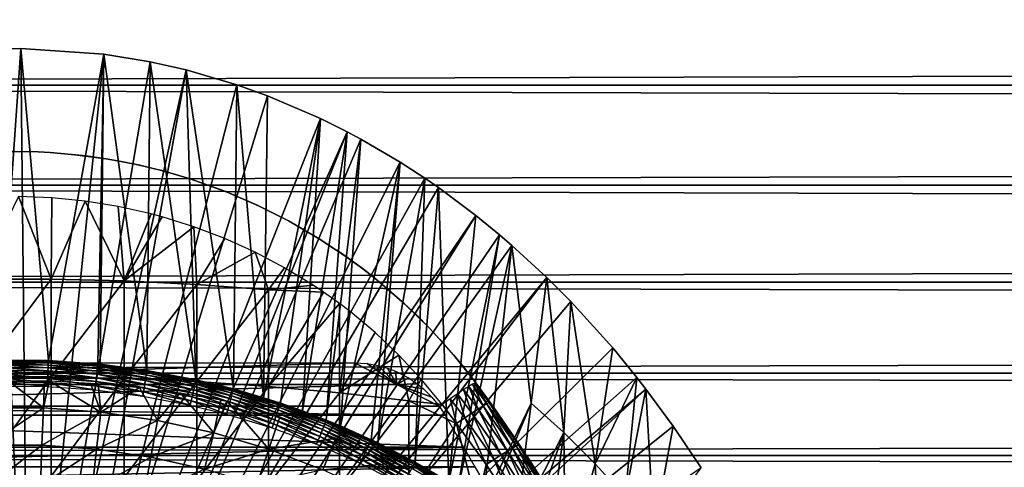
# Model space of a CAD drawing. Extents: x 0 to 764, y 0 to 1757.
# Drawn here: x 82 to 101, y 108 to 117 of the extents above; entities that cross this region are included whole.
import ezdxf

# ---------------------------------------------------------------- set-up
doc = ezdxf.new("R2010")
doc.units = 0
doc.header["$MEASUREMENT"] = 0
doc.layers.get('0').update_dxf_attribs({"linetype": 'CONTINUOUS'})

msp = doc.modelspace()

# ---------------------------------------------------------------- linework, layer by layer
for points in [[(41.067299, 115.300102, 78.109467), (722.933289, 117.210098, 77.942352), (41.067299, 117.210098, 77.942352)], [(41.067299, 117.210098, 56.276581), (722.933289, 117.210098, 56.276581), (722.933289, 115.300102, 56.10947)], [(41.067299, 117.210098, 56.276581), (722.933289, 115.300102, 56.10947), (41.067299, 115.300102, 56.10947)], [(41.067299, 115.300102, 78.109467), (722.933289, 115.300102, 78.109467), (722.933289, 117.210098, 77.942352)], [(82.268692, 101.988899, 0.052415), (80.085068, 115.861702, 0.052415), (81.639679, 115.995201, 0.052415)], [(81.639679, 115.995201, 0.052415), (82.12072, 115.999496, 0.052415), (82.268692, 101.988899, 0.052415)], [(81.639679, 115.995201, 0.052415), (81.702141, 110.050102, 49.611969), (82.12072, 115.999496, 0.052415)], [(82.12072, 115.999496, 0.052415), (81.702141, 110.050102, 49.611969), (82.64521, 110.0401, 49.611912)], [(82.268692, 101.988899, 0.052415), (82.12072, 115.999496, 0.052415), (83.707718, 115.890297, 0.052415)], [(82.12072, 115.999496, 0.052415), (82.64521, 110.0401, 49.611912), (83.707718, 115.890297, 0.052415)], [(82.268692, 101.988899, 0.052415), (83.707718, 115.890297, 0.052415), (84.587784, 115.746399, 0.052415)], [(83.707718, 115.890297, 0.052415), (82.64521, 110.0401, 49.611912), (83.588303, 109.974701, 49.611511)], [(83.707718, 115.890297, 0.052415), (83.588303, 109.974701, 49.611511), (83.636131, 109.970001, 49.611488)], [(84.528542, 109.8536, 49.610779), (83.707718, 115.890297, 0.052415), (83.636131, 109.970001, 49.611488)], [(84.528542, 109.8536, 49.610779), (84.587784, 115.746399, 0.052415), (83.707718, 115.890297, 0.052415)], [(81.731918, 101.988899, 0.052415), (80.085068, 115.861702, 0.052415), (82.268692, 101.988899, 0.052415)], [(85.280327, 115.590103, 0.052415), (82.268692, 101.988899, 0.052415), (84.587784, 115.746399, 0.052415)], [(85.464661, 109.675499, 49.609711), (84.587784, 115.746399, 0.052415), (84.528542, 109.8536, 49.610779)], [(85.464661, 109.675499, 49.609711), (85.280327, 115.590103, 0.052415), (84.587784, 115.746399, 0.052415)], [(85.280327, 115.590103, 0.052415), (82.798119, 101.900597, 0.052415), (82.268692, 101.988899, 0.052415)], [(86.246758, 115.3069, 0.052415), (82.798119, 101.900597, 0.052415), (85.280327, 115.590103, 0.052415)], [(86.18116, 109.499298, 49.60865), (86.246758, 115.3069, 0.052415), (85.280327, 115.590103, 0.052415)], [(86.18116, 109.499298, 49.60865), (85.280327, 115.590103, 0.052415), (85.464661, 109.675499, 49.609711)], [(41.067299, 115.300102, 56.10947), (722.933289, 115.300102, 56.10947), (722.933289, 113.389801, 56.276581)], [(41.067299, 115.300102, 56.10947), (722.933289, 113.389801, 56.276581), (41.067299, 113.389801, 56.276581)], [(41.067299, 113.389801, 77.942352), (722.933289, 113.389801, 77.942352), (722.933289, 115.300102, 78.109467)], [(41.067299, 113.389801, 77.942352), (722.933289, 115.300102, 78.109467), (41.067299, 115.300102, 78.109467)], [(82.798119, 101.900597, 0.052415), (86.246758, 115.3069, 0.052415), (86.832703, 115.096901, 0.052415)], [(86.758636, 109.3311, 49.607658), (86.246758, 115.3069, 0.052415), (86.18116, 109.499298, 49.60865)], [(86.758636, 109.3311, 49.607658), (86.832703, 115.096901, 0.052415), (86.246758, 115.3069, 0.052415)], [(86.832703, 115.096901, 0.052415), (87.842941, 114.6642, 0.052415), (82.798119, 101.900597, 0.052415)], [(87.842941, 114.6642, 0.052415), (86.832703, 115.096901, 0.052415), (86.758636, 109.3311, 49.607658)], [(82.798119, 101.900597, 0.052415), (87.842941, 114.6642, 0.052415), (88.356262, 114.408401, 0.052415)], [(86.758636, 109.3311, 49.607658), (87.077744, 109.227898, 49.607052), (87.842941, 114.6642, 0.052415)], [(87.842941, 114.6642, 0.052415), (87.077744, 109.227898, 49.607052), (87.502327, 109.078796, 49.60619)], [(87.842941, 114.6642, 0.052415), (87.502327, 109.078796, 49.60619), (88.356262, 114.408401, 0.052415)], [(82.798119, 101.900597, 0.052415), (88.356262, 114.408401, 0.052415), (83.305809, 101.726303, 0.052415)], [(83.305809, 101.726303, 0.052415), (88.356262, 114.408401, 0.052415), (88.614822, 114.269997, 0.052415)], [(88.356262, 114.408401, 0.052415), (87.502327, 109.078796, 49.60619), (87.956131, 108.904198, 49.605179)], [(88.356262, 114.408401, 0.052415), (87.956131, 108.904198, 49.605179), (88.614822, 114.269997, 0.052415)], [(83.305809, 101.726303, 0.052415), (88.614822, 114.269997, 0.052415), (89.367752, 113.829102, 0.052415)], [(88.614822, 114.269997, 0.052415), (87.956131, 108.904198, 49.605179), (88.22921, 108.791397, 49.604542)], [(88.614822, 114.269997, 0.052415), (88.22921, 108.791397, 49.604542), (89.367752, 113.829102, 0.052415)], [(81.997993, 114.033302, 82.26767), (81.795326, 114.031403, 83.463791), (82.451523, 114.024002, 83.463516)], [(81.997993, 114.033302, 82.26767), (82.451523, 114.024002, 83.463516), (82.681511, 114.0121, 82.265823)], [(82.681511, 114.0121, 82.265823), (82.451523, 114.024002, 83.463516), (82.681511, 114.0121, 83.463097)], [(82.681511, 114.0121, 82.265823), (82.681511, 114.0121, 83.463097), (83.362038, 113.9487, 82.26001)], [(83.362038, 113.9487, 82.26001), (82.681511, 114.0121, 83.463097), (83.103333, 113.977798, 83.461899)], [(83.362038, 113.9487, 82.26001), (83.103333, 113.977798, 83.461899), (83.750221, 113.893204, 83.459023)], [(89.367752, 113.829102, 0.052415), (89.839523, 113.523003, 0.052415), (83.305809, 101.726303, 0.052415)], [(83.750221, 113.893204, 83.459023), (84.033463, 113.843803, 82.249619), (83.362038, 113.9487, 82.26001)], [(83.750221, 113.893204, 83.459023), (84.033463, 113.843803, 83.45739), (84.033463, 113.843803, 82.249619)], [(84.033463, 113.843803, 82.249619), (84.033463, 113.843803, 83.45739), (84.391647, 113.770203, 83.455048)], [(84.033463, 113.843803, 82.249619), (84.391647, 113.770203, 83.455048), (84.69841, 113.697304, 82.233437)], [(89.367752, 113.829102, 0.052415), (88.22921, 108.791397, 49.604542), (88.815567, 108.528503, 49.603062)], [(89.367752, 113.829102, 0.052415), (88.815567, 108.528503, 49.603062), (88.938271, 108.469803, 49.60273)], [(89.367752, 113.829102, 0.052415), (88.938271, 108.469803, 49.60273), (89.839523, 113.523003, 0.052415)], [(84.69841, 113.697304, 82.233437), (84.391647, 113.770203, 83.455048), (84.81279, 113.667603, 83.451927)], [(84.69841, 113.697304, 82.233437), (84.81279, 113.667603, 83.451927), (85.35421, 113.509499, 82.209839)], [(84.81279, 113.667603, 83.451927), (85.35421, 113.509499, 83.447479), (85.35421, 113.509499, 82.209839)], [(89.839523, 113.523003, 0.052415), (90.100739, 113.343102, 0.052415), (83.305809, 101.726303, 0.052415)], [(85.35421, 113.509499, 82.209839), (85.35421, 113.509499, 83.447479), (85.446213, 113.479599, 83.446693)], [(85.35421, 113.509499, 82.209839), (85.446213, 113.479599, 83.446693), (85.996872, 113.281601, 82.176849)], [(85.996872, 113.281601, 82.176849), (85.446213, 113.479599, 83.446693), (86.062881, 113.2556, 83.441238)], [(89.839523, 113.523003, 0.052415), (88.938271, 108.469803, 49.60273), (89.65519, 108.1008, 49.600712)], [(89.839523, 113.523003, 0.052415), (89.65519, 108.1008, 49.600712), (90.100739, 113.343102, 0.052415)], [(41.067299, 113.389801, 56.276581), (722.933289, 113.389801, 56.276581), (722.933289, 111.537804, 56.77285)], [(41.067299, 113.389801, 56.276581), (722.933289, 111.537804, 56.77285), (41.067299, 111.537804, 56.77285)], [(41.067299, 111.537804, 77.446083), (722.933289, 111.537804, 77.446083), (722.933289, 113.389801, 77.942352)], [(41.067299, 111.537804, 77.446083), (722.933289, 113.389801, 77.942352), (41.067299, 113.389801, 77.942352)], [(83.305809, 101.726303, 0.052415), (90.100739, 113.343102, 0.052415), (90.812622, 112.813103, 0.052415)], [(85.996872, 113.281601, 82.176849), (86.062881, 113.2556, 83.441238), (86.62352, 113.014603, 82.13208)], [(86.62352, 113.014603, 82.13208), (86.062881, 113.2556, 83.441238), (86.662529, 112.9963, 83.43602)], [(90.100739, 113.343102, 0.052415), (89.65519, 108.1008, 49.600712), (90.29895, 107.728798, 49.598728)], [(90.100739, 113.343102, 0.052415), (90.29895, 107.728798, 49.598728), (90.812622, 112.813103, 0.052415)], [(82.69912, 111.597099, 85.514099), (82.074821, 113.172096, 84.820892), (81.301483, 111.597099, 85.514099)], [(82.69912, 111.597099, 85.514099), (82.711487, 113.148201, 84.819542), (82.074821, 113.172096, 84.820892)], [(82.69912, 111.597099, 85.514099), (83.346222, 113.085701, 84.816078), (82.711487, 113.148201, 84.819542)], [(84.093933, 111.562401, 85.432426), (83.346222, 113.085701, 84.816078), (82.69912, 111.597099, 85.514099)], [(84.093933, 111.562401, 85.432426), (83.978302, 112.984299, 84.810661), (83.346222, 113.085701, 84.816078)], [(84.093933, 111.562401, 85.432426), (84.60701, 112.843399, 84.803497), (83.978302, 112.984299, 84.810661)], [(86.62352, 113.014603, 82.13208), (86.662529, 112.9963, 83.43602), (87.233841, 112.708603, 82.07254)], [(87.233841, 112.708603, 82.07254), (86.662529, 112.9963, 83.43602), (87.244812, 112.702599, 83.431549)], [(83.305809, 101.726303, 0.052415), (90.812622, 112.813103, 0.052415), (83.77787, 101.470802, 0.052415)], [(83.77787, 101.470802, 0.052415), (90.812622, 112.813103, 0.052415), (91.268272, 112.441803, 0.052415)], [(84.817917, 112.786903, 84.800758), (84.60701, 112.843399, 84.803497), (84.093933, 111.562401, 85.432426)], [(84.093933, 111.562401, 85.432426), (85.425529, 112.597099, 84.792084), (84.817917, 112.786903, 84.800758)], [(87.233841, 112.708603, 82.07254), (87.244812, 112.702599, 83.431549), (87.82193, 112.366402, 81.995438)], [(87.82193, 112.366402, 81.995438), (87.244812, 112.702599, 83.431549), (87.809181, 112.374397, 83.428391)], [(90.812622, 112.813103, 0.052415), (90.29895, 107.728798, 49.598728), (91.268272, 112.441803, 0.052415)], [(85.480301, 111.493103, 85.269402), (85.425529, 112.597099, 84.792084), (84.093933, 111.562401, 85.432426)], [(85.480301, 111.493103, 85.269402), (86.01886, 112.371201, 84.782837), (85.425529, 112.597099, 84.792084)], [(83.77787, 101.470802, 0.052415), (91.268272, 112.441803, 0.052415), (91.502403, 112.2407, 0.052415)], [(85.480301, 111.493103, 85.269402), (86.597321, 112.109497, 84.773628), (86.01886, 112.371201, 84.782837)], [(87.82193, 112.366402, 81.995438), (87.809181, 112.374397, 83.428391), (88.389008, 111.987801, 81.89682)], [(87.809181, 112.374397, 83.428391), (88.156731, 112.149101, 83.427361), (88.389008, 111.987801, 81.89682)], [(90.474007, 107.620598, 49.59816), (91.268272, 112.441803, 0.052415), (90.29895, 107.728798, 49.598728)], [(91.502403, 112.2407, 0.052415), (91.268272, 112.441803, 0.052415), (90.474007, 107.620598, 49.59816)], [(92.168961, 111.626999, 0.052415), (83.77787, 101.470802, 0.052415), (91.502403, 112.2407, 0.052415)], [(88.389008, 111.987801, 81.89682), (88.156731, 112.149101, 83.427361), (88.69088, 111.764702, 83.427788)], [(90.474007, 107.620598, 49.59816), (90.948547, 107.311203, 49.596561), (91.502403, 112.2407, 0.052415)], [(91.502403, 112.2407, 0.052415), (90.948547, 107.311203, 49.596561), (91.87075, 109.230202, 24.98118)], [(91.502403, 112.2407, 0.052415), (91.87075, 109.230202, 24.98118), (92.168961, 111.626999, 0.052415)], [(86.852638, 111.389503, 85.025688), (86.597321, 112.109497, 84.773628), (85.480301, 111.493103, 85.269402)], [(86.852638, 111.389503, 85.025688), (87.16008, 111.811897, 84.76516), (86.597321, 112.109497, 84.773628)], [(88.389008, 111.987801, 81.89682), (88.69088, 111.764702, 83.427788), (88.931023, 111.575203, 81.773003)], [(87.706268, 111.478302, 84.758217), (87.16008, 111.811897, 84.76516), (86.852638, 111.389503, 85.025688)], [(88.931023, 111.575203, 81.773003), (88.69088, 111.764702, 83.427788), (88.931023, 111.575203, 83.429031)], [(81.301483, 111.597099, 85.514099), (81.301483, 109.7313, 86.258324), (82.69912, 111.597099, 85.514099)], [(82.69912, 111.597099, 85.514099), (81.301483, 109.7313, 86.258324), (82.69912, 109.7313, 86.258324)], [(82.69912, 111.597099, 85.514099), (82.69912, 109.7313, 86.258324), (84.093933, 111.562401, 85.432426)], [(84.093933, 111.562401, 85.432426), (82.69912, 109.7313, 86.258324), (84.093933, 109.700302, 86.175179)], [(92.168961, 111.626999, 0.052415), (84.201462, 101.141098, 0.052415), (83.77787, 101.470802, 0.052415)], [(84.093933, 111.562401, 85.432426), (84.093933, 109.700302, 86.175179), (85.480301, 111.493103, 85.269402)], [(92.625923, 111.1689, 0.052415), (84.201462, 101.141098, 0.052415), (92.168961, 111.626999, 0.052415)], [(88.931023, 111.575203, 81.773003), (88.931023, 111.575203, 83.429031), (89.450447, 111.126198, 81.618202)], [(88.931023, 111.575203, 83.429031), (89.197403, 111.352097, 83.431374), (89.450447, 111.126198, 81.618202)], [(92.168961, 111.626999, 0.052415), (91.87075, 109.230202, 24.98118), (92.494186, 108.665703, 24.98118)], [(92.168961, 111.626999, 0.052415), (92.494186, 108.665703, 24.98118), (92.625923, 111.1689, 0.052415)], [(41.067299, 111.537804, 56.77285), (722.933289, 111.537804, 56.77285), (722.933289, 109.800003, 57.583191)], [(41.067299, 111.537804, 56.77285), (722.933289, 109.800003, 57.583191), (41.067299, 109.800003, 57.583191)], [(41.067299, 109.800003, 76.63575), (722.933289, 109.800003, 76.63575), (722.933289, 111.537804, 77.446083)], [(41.067299, 109.800003, 76.63575), (722.933289, 111.537804, 77.446083), (41.067299, 111.537804, 77.446083)], [(85.480301, 111.493103, 85.269402), (84.093933, 109.700302, 86.175179), (85.480301, 109.638298, 86.009232)], [(85.480301, 111.493103, 85.269402), (85.480301, 109.638298, 86.009232), (86.852638, 111.389503, 85.025688)], [(86.852638, 111.389503, 85.025688), (85.480301, 109.638298, 86.009232), (86.852638, 109.545799, 85.761139)], [(86.852638, 111.389503, 85.025688), (87.902222, 111.346802, 84.756248), (87.706268, 111.478302, 84.758217)], [(86.852638, 111.389503, 85.025688), (86.852638, 109.545799, 85.761139), (87.902222, 111.346802, 84.756248)], [(87.902222, 111.346802, 84.756248), (86.852638, 109.545799, 85.761139), (88.207779, 111.128197, 84.753929)], [(89.450447, 111.126198, 81.618202), (89.197403, 111.352097, 83.431374), (89.676292, 110.9123, 83.438797)], [(84.201462, 101.141098, 0.052415), (92.625923, 111.1689, 0.052415), (93.428223, 110.281898, 0.052415)], [(88.205368, 109.422897, 85.431908), (88.207779, 111.128197, 84.753929), (86.852638, 109.545799, 85.761139)], [(88.408829, 110.9748, 84.753029), (88.207779, 111.128197, 84.753929), (88.205368, 109.422897, 85.431908)], [(89.450447, 111.126198, 81.618202), (89.676292, 110.9123, 83.438797), (89.933777, 110.652901, 81.431442)], [(92.625923, 111.1689, 0.052415), (92.494186, 108.665703, 24.98118), (93.093071, 108.068001, 24.98118)], [(92.625923, 111.1689, 0.052415), (93.093071, 108.068001, 24.98118), (93.428223, 110.281898, 0.052415)], [(88.205368, 109.422897, 85.431908), (88.889481, 110.574097, 84.753548), (88.408829, 110.9748, 84.753029)], [(89.933777, 110.652901, 81.431442), (89.676292, 110.9123, 83.438797), (89.933807, 110.652901, 83.444962)], [(89.933777, 110.652901, 81.431442), (89.933807, 110.652901, 83.444962), (90.393806, 110.143097, 81.201538)], [(90.393806, 110.143097, 81.201538), (89.933807, 110.652901, 83.444962), (90.127441, 110.446098, 83.450844)], [(88.205368, 109.422897, 85.431908), (89.343674, 110.145203, 84.758789), (88.889481, 110.574097, 84.753548)], [(90.393806, 110.143097, 81.201538), (90.127441, 110.446098, 83.450844), (90.550484, 109.953903, 83.468292)], [(93.428223, 110.281898, 0.052415), (93.888161, 109.720497, 0.052415), (84.201462, 101.141098, 0.052415)], [(93.428223, 110.281898, 0.052415), (93.093071, 108.068001, 24.98118), (93.888161, 109.720497, 0.052415)], [(89.533089, 109.270203, 85.022873), (89.343674, 110.145203, 84.758789), (88.205368, 109.422897, 85.431908)], [(89.533089, 109.270203, 85.022873), (89.77076, 109.688499, 84.769829), (89.343674, 110.145203, 84.758789)], [(90.550484, 109.953903, 83.468292), (90.814857, 109.6138, 83.483253), (90.393806, 110.143097, 81.201538)], [(90.393806, 110.143097, 81.201538), (90.814857, 109.6138, 83.483253), (90.814857, 109.6138, 80.929283)], [(74.696182, 109.581596, 80.91156), (75.50618, 110, 81.131439), (88.494423, 110, 81.131439)], [(74.696182, 109.581596, 80.91156), (88.494423, 110, 81.131439), (89.30442, 109.581596, 80.91156)], [(81.702141, 110.050102, 49.611969), (81.702408, 110.034103, 49.69091), (82.644577, 110.024101, 49.690861)], [(81.702141, 110.050102, 49.611969), (82.644577, 110.024101, 49.690861), (82.64521, 110.0401, 49.611912)], [(82.643448, 109.995598, 49.76622), (82.644577, 110.024101, 49.690861), (81.702408, 110.034103, 49.69091)], [(82.643448, 109.995598, 49.76622), (81.702408, 110.034103, 49.69091), (81.70295, 110.0056, 49.766258)], [(82.641838, 109.955399, 49.836021), (82.643448, 109.995598, 49.76622), (81.70295, 110.0056, 49.766258)], [(82.641838, 109.955399, 49.836021), (81.70295, 110.0056, 49.766258), (81.70369, 109.965401, 49.83606)], [(82.639839, 109.904602, 49.898472), (82.641838, 109.955399, 49.836021), (81.70369, 109.965401, 49.83606)], [(82.639839, 109.904602, 49.898472), (81.70369, 109.965401, 49.83606), (81.70462, 109.914497, 49.898491)], [(82.637428, 109.844398, 49.951931), (82.639839, 109.904602, 49.898472), (81.70462, 109.914497, 49.898491)], [(82.637428, 109.844398, 49.951931), (81.70462, 109.914497, 49.898491), (81.705719, 109.854301, 49.95195)], [(83.569054, 109.780098, 49.95182), (82.639839, 109.904602, 49.898472), (82.637428, 109.844398, 49.951931)], [(83.574982, 109.839996, 49.898312), (82.641838, 109.955399, 49.836021), (82.639839, 109.904602, 49.898472)], [(83.569054, 109.780098, 49.95182), (83.574982, 109.839996, 49.898312), (82.639839, 109.904602, 49.898472)], [(83.579987, 109.890602, 49.8358), (82.643448, 109.995598, 49.76622), (82.641838, 109.955399, 49.836021)], [(83.574982, 109.839996, 49.898312), (83.579987, 109.890602, 49.8358), (82.641838, 109.955399, 49.836021)], [(83.583946, 109.930603, 49.765942), (82.644577, 110.024101, 49.690861), (82.643448, 109.995598, 49.76622)], [(83.579987, 109.890602, 49.8358), (83.583946, 109.930603, 49.765942), (82.643448, 109.995598, 49.76622)], [(82.64521, 110.0401, 49.611912), (82.644577, 110.024101, 49.690861), (83.586723, 109.9589, 49.690521)], [(83.583946, 109.930603, 49.765942), (83.586723, 109.9589, 49.690521), (82.644577, 110.024101, 49.690861)], [(83.586723, 109.9589, 49.690521), (83.588303, 109.974701, 49.611511), (82.64521, 110.0401, 49.611912)], [(84.507263, 109.720001, 49.89801), (83.579987, 109.890602, 49.8358), (83.574982, 109.839996, 49.898312)], [(84.515266, 109.770302, 49.8354), (83.583946, 109.930603, 49.765942), (83.579987, 109.890602, 49.8358)], [(84.507263, 109.720001, 49.89801), (84.515266, 109.770302, 49.8354), (83.579987, 109.890602, 49.8358)], [(84.521591, 109.809898, 49.765411), (83.586723, 109.9589, 49.690521), (83.583946, 109.930603, 49.765942)], [(84.515266, 109.770302, 49.8354), (84.521591, 109.809898, 49.765411), (83.583946, 109.930603, 49.765942)], [(83.586723, 109.9589, 49.690521), (83.636131, 109.970001, 49.611488), (83.588303, 109.974701, 49.611511)], [(84.528542, 109.8536, 49.610779), (83.636131, 109.970001, 49.611488), (83.586723, 109.9589, 49.690521)], [(83.586723, 109.9589, 49.690521), (84.526031, 109.837898, 49.689892), (84.528542, 109.8536, 49.610779)], [(84.521591, 109.809898, 49.765411), (84.526031, 109.837898, 49.689892), (83.586723, 109.9589, 49.690521)], [(89.30442, 109.581596, 80.91156), (88.494423, 110, 81.131439), (88.738831, 109.985001, 81.123947)], [(89.30442, 109.581596, 80.91156), (88.738831, 109.985001, 81.123947), (88.948013, 109.947899, 81.10527)], [(88.948013, 109.947899, 81.10527), (89.127419, 109.897301, 81.079491), (89.30442, 109.581596, 80.91156)], [(89.127419, 109.897301, 81.079491), (89.278519, 109.839897, 81.04995), (89.30442, 109.581596, 80.91156)], [(41.067299, 109.800003, 57.583191), (722.933289, 109.800003, 57.583191), (722.933289, 108.229401, 58.68298)], [(41.067299, 109.800003, 57.583191), (722.933289, 108.229401, 58.68298), (41.067299, 108.229401, 58.68298)], [(41.067299, 108.229401, 75.53595), (722.933289, 108.229401, 75.53595), (722.933289, 109.800003, 76.63575)], [(41.067299, 108.229401, 75.53595), (722.933289, 109.800003, 76.63575), (41.067299, 109.800003, 76.63575)], [(81.301483, 109.7313, 86.258324), (81.301483, 107.834198, 86.918518), (82.69912, 109.7313, 86.258324)], [(82.69912, 109.7313, 86.258324), (81.301483, 107.834198, 86.918518), (82.69912, 107.834198, 86.918518)], [(82.63472, 109.776398, 49.995022), (82.637428, 109.844398, 49.951931), (81.705719, 109.854301, 49.95195)], [(82.63472, 109.776398, 49.995022), (81.705719, 109.854301, 49.95195), (81.70697, 109.786301, 49.995029)], [(82.631767, 109.702301, 50.02663), (82.63472, 109.776398, 49.995022), (81.70697, 109.786301, 49.995029)], [(82.631767, 109.702301, 50.02663), (81.70697, 109.786301, 49.995029), (81.708344, 109.712196, 50.02663)], [(82.62867, 109.624298, 50.045929), (82.631767, 109.702301, 50.02663), (81.708344, 109.712196, 50.02663)], [(82.62867, 109.624298, 50.045929), (81.708344, 109.712196, 50.02663), (81.70977, 109.634003, 50.045929)], [(83.547318, 109.5606, 50.045921), (82.631767, 109.702301, 50.02663), (82.62867, 109.624298, 50.045929)], [(83.555038, 109.638496, 50.0266), (82.63472, 109.776398, 49.995022), (82.631767, 109.702301, 50.02663)], [(83.547318, 109.5606, 50.045921), (83.555038, 109.638496, 50.0266), (82.631767, 109.702301, 50.02663)], [(83.56234, 109.712196, 49.994961), (82.637428, 109.844398, 49.951931), (82.63472, 109.776398, 49.995022)], [(83.555038, 109.638496, 50.0266), (83.56234, 109.712196, 49.994961), (82.63472, 109.776398, 49.995022)], [(83.56234, 109.712196, 49.994961), (83.569054, 109.780098, 49.95182), (82.637428, 109.844398, 49.951931)], [(82.69912, 109.7313, 86.258324), (82.69912, 107.834198, 86.918518), (84.093933, 109.700302, 86.175179)], [(84.093933, 109.700302, 86.175179), (82.69912, 107.834198, 86.918518), (84.093933, 107.8069, 86.834084)], [(84.475372, 109.519997, 50.02655), (83.56234, 109.712196, 49.994961), (83.555038, 109.638496, 50.0266)], [(84.487053, 109.593201, 49.99485), (83.569054, 109.780098, 49.95182), (83.56234, 109.712196, 49.994961)], [(84.475372, 109.519997, 50.02655), (84.487053, 109.593201, 49.99485), (83.56234, 109.712196, 49.994961)], [(84.49778, 109.6605, 49.95163), (83.574982, 109.839996, 49.898312), (83.569054, 109.780098, 49.95182)], [(84.487053, 109.593201, 49.99485), (84.49778, 109.6605, 49.95163), (83.569054, 109.780098, 49.95182)], [(84.49778, 109.6605, 49.95163), (84.507263, 109.720001, 49.89801), (83.574982, 109.839996, 49.898312)], [(84.093933, 109.700302, 86.175179), (84.093933, 107.8069, 86.834084), (85.480301, 109.638298, 86.009232)], [(84.201462, 101.141098, 0.052415), (93.888161, 109.720497, 0.052415), (94.061974, 109.4972, 0.052415)], [(85.422401, 109.484901, 49.95134), (84.507263, 109.720001, 49.89801), (84.49778, 109.6605, 49.95163)], [(85.435448, 109.5438, 49.897579), (84.515266, 109.770302, 49.8354), (84.507263, 109.720001, 49.89801)], [(85.422401, 109.484901, 49.95134), (85.435448, 109.5438, 49.897579), (84.507263, 109.720001, 49.89801)], [(85.44648, 109.593498, 49.834801), (84.521591, 109.809898, 49.765411), (84.515266, 109.770302, 49.8354)], [(85.435448, 109.5438, 49.897579), (85.44648, 109.593498, 49.834801), (84.515266, 109.770302, 49.8354)], [(85.455147, 109.632599, 49.764648), (84.526031, 109.837898, 49.689892), (84.521591, 109.809898, 49.765411)], [(85.44648, 109.593498, 49.834801), (85.455147, 109.632599, 49.764648), (84.521591, 109.809898, 49.765411)], [(84.528542, 109.8536, 49.610779), (84.526031, 109.837898, 49.689892), (85.461258, 109.660301, 49.688961)], [(85.455147, 109.632599, 49.764648), (85.461258, 109.660301, 49.688961), (84.526031, 109.837898, 49.689892)], [(84.528542, 109.8536, 49.610779), (85.461258, 109.660301, 49.688961), (85.464661, 109.675499, 49.609711)], [(89.30442, 109.581596, 80.91156), (89.278519, 109.839897, 81.04995), (89.526123, 109.713303, 80.983238)], [(89.30442, 109.581596, 80.91156), (89.526123, 109.713303, 80.983238), (89.697632, 109.597603, 80.92038)], [(90.169907, 109.204102, 84.787849), (89.77076, 109.688499, 84.769829), (89.533089, 109.270203, 85.022873)], [(93.66629, 107.4384, 24.98118), (93.888161, 109.720497, 0.052415), (93.093071, 108.068001, 24.98118)], [(93.66629, 107.4384, 24.98118), (94.061974, 109.4972, 0.052415), (93.888161, 109.720497, 0.052415)], [(89.30442, 109.581596, 80.91156), (73.886192, 109.172897, 80.674217), (74.696182, 109.581596, 80.91156)], [(90.11441, 109.172897, 80.674217), (73.886192, 109.172897, 80.674217), (89.30442, 109.581596, 80.91156)], [(81.873947, 109.661797, 61.263489), (82.549843, 109.137497, 60.488522), (81.45076, 109.137497, 60.488522)], [(81.70977, 109.634003, 50.045929), (81.711227, 109.553802, 50.052422), (82.625481, 109.543999, 50.052422)], [(81.70977, 109.634003, 50.045929), (82.625481, 109.543999, 50.052422), (82.62867, 109.624298, 50.045929)], [(82.568649, 109.654404, 61.26746), (82.549843, 109.137497, 60.488522), (81.873947, 109.661797, 61.263489)], [(82.663391, 109.651703, 61.26897), (82.549843, 109.137497, 60.488522), (82.568649, 109.654404, 61.26746)], [(82.663391, 109.651703, 61.26897), (83.646057, 109.0578, 60.488522), (82.549843, 109.137497, 60.488522)], [(82.62867, 109.624298, 50.045929), (82.625481, 109.543999, 50.052422), (83.539429, 109.480698, 50.052422)], [(82.62867, 109.624298, 50.045929), (83.539429, 109.480698, 50.052422), (83.547318, 109.5606, 50.045921)], [(83.453209, 109.6119, 61.290699), (83.646057, 109.0578, 60.488522), (82.663391, 109.651703, 61.26897)], [(83.453209, 109.6119, 61.290699), (83.595512, 109.601601, 61.296371), (83.646057, 109.0578, 60.488522)], [(83.547318, 109.5606, 50.045921), (83.539429, 109.480698, 50.052422), (84.450394, 109.363197, 50.052422)], [(84.463028, 109.442596, 50.04591), (83.555038, 109.638496, 50.0266), (83.547318, 109.5606, 50.045921)], [(83.547318, 109.5606, 50.045921), (84.450394, 109.363197, 50.052422), (84.463028, 109.442596, 50.04591)], [(84.463028, 109.442596, 50.04591), (84.475372, 109.519997, 50.02655), (83.555038, 109.638496, 50.0266)], [(83.646057, 109.0578, 60.488522), (83.595512, 109.601601, 61.296371), (84.38382, 109.526901, 61.33783)], [(83.646057, 109.0578, 60.488522), (84.38382, 109.526901, 61.33783), (84.733612, 108.898903, 60.488522)], [(85.480301, 109.638298, 86.009232), (84.093933, 107.8069, 86.834084), (85.480301, 107.752403, 86.66552)], [(84.201462, 101.141098, 0.052415), (94.061974, 109.4972, 0.052415), (84.56501, 100.746201, 0.052415)], [(84.733612, 108.898903, 60.488522), (84.38382, 109.526901, 61.33783), (84.838692, 109.470398, 61.36972)], [(85.374619, 109.269302, 50.045891), (84.475372, 109.519997, 50.02655), (84.463028, 109.442596, 50.04591)], [(85.391579, 109.345802, 50.02647), (84.487053, 109.593201, 49.99485), (84.475372, 109.519997, 50.02655)], [(85.374619, 109.269302, 50.045891), (85.391579, 109.345802, 50.02647), (84.475372, 109.519997, 50.02655)], [(85.407639, 109.418404, 49.994678), (84.49778, 109.6605, 49.95163), (84.487053, 109.593201, 49.99485)], [(85.391579, 109.345802, 50.02647), (85.407639, 109.418404, 49.994678), (84.487053, 109.593201, 49.99485)], [(85.407639, 109.418404, 49.994678), (85.422401, 109.484901, 49.95134), (84.49778, 109.6605, 49.95163)], [(84.56501, 100.746201, 0.052415), (94.061974, 109.4972, 0.052415), (94.58181, 108.789101, 0.052415)], [(86.130173, 109.311096, 49.95105), (85.435448, 109.5438, 49.897579), (85.422401, 109.484901, 49.95134)], [(86.145943, 109.3694, 49.897148), (85.44648, 109.593498, 49.834801), (85.435448, 109.5438, 49.897579)], [(86.130173, 109.311096, 49.95105), (86.145943, 109.3694, 49.897148), (85.435448, 109.5438, 49.897579)], [(86.159264, 109.418503, 49.834221), (85.455147, 109.632599, 49.764648), (85.44648, 109.593498, 49.834801)], [(86.145943, 109.3694, 49.897148), (86.159264, 109.418503, 49.834221), (85.44648, 109.593498, 49.834801)], [(86.169724, 109.4571, 49.763908), (85.461258, 109.660301, 49.688961), (85.455147, 109.632599, 49.764648)], [(86.159264, 109.418503, 49.834221), (86.169724, 109.4571, 49.763908), (85.455147, 109.632599, 49.764648)], [(85.464661, 109.675499, 49.609711), (85.461258, 109.660301, 49.688961), (86.177078, 109.484299, 49.688061)], [(86.169724, 109.4571, 49.763908), (86.177078, 109.484299, 49.688061), (85.461258, 109.660301, 49.688961)], [(85.464661, 109.675499, 49.609711), (86.177078, 109.484299, 49.688061), (86.18116, 109.499298, 49.60865)], [(85.480301, 109.638298, 86.009232), (85.480301, 107.752403, 86.66552), (86.852638, 109.545799, 85.761139)], [(86.852638, 109.545799, 85.761139), (85.480301, 107.752403, 86.66552), (86.852638, 107.670998, 86.413551)], [(86.18116, 109.499298, 49.60865), (86.177078, 109.484299, 49.688061), (86.758636, 109.3311, 49.607658)], [(86.852638, 109.545799, 85.761139), (86.852638, 107.670998, 86.413551), (88.205368, 109.422897, 85.431908)], [(89.30442, 109.581596, 80.91156), (89.697632, 109.597603, 80.92038), (89.815681, 109.501503, 80.866814)], [(90.11441, 109.172897, 80.674217), (89.30442, 109.581596, 80.91156), (89.975304, 109.3442, 80.77655)], [(89.975304, 109.3442, 80.77655), (89.30442, 109.581596, 80.91156), (89.815681, 109.501503, 80.866814)], [(90.855568, 109.114403, 84.348343), (90.676491, 109.546501, 84.138748), (90.580017, 109.485298, 84.333893)], [(90.95153, 109.1745, 84.153778), (90.748787, 109.588997, 83.928711), (90.676491, 109.546501, 84.138748)], [(90.95153, 109.1745, 84.153778), (90.676491, 109.546501, 84.138748), (90.855568, 109.114403, 84.348343)], [(91.023148, 109.216202, 83.944527), (90.79528, 109.611603, 83.708542), (90.748787, 109.588997, 83.928711)], [(91.023148, 109.216202, 83.944527), (90.748787, 109.588997, 83.928711), (90.95153, 109.1745, 84.153778)], [(91.068771, 109.238998, 83.725288), (90.814857, 109.6138, 83.483253), (90.79528, 109.611603, 83.708542)], [(91.068771, 109.238998, 83.725288), (90.79528, 109.611603, 83.708542), (91.023148, 109.216202, 83.944527)], [(90.814857, 109.6138, 80.929283), (90.814857, 109.6138, 83.483253), (91.159157, 109.141701, 80.655151)], [(91.159157, 109.141701, 80.655151), (90.814857, 109.6138, 83.483253), (91.087402, 109.241997, 83.500999)], [(91.087402, 109.241997, 83.500999), (90.814857, 109.6138, 83.483253), (91.068771, 109.238998, 83.725288)], [(94.212799, 106.778099, 24.98118), (94.061974, 109.4972, 0.052415), (93.66629, 107.4384, 24.98118)], [(94.212799, 106.778099, 24.98118), (94.58181, 108.789101, 0.052415), (94.061974, 109.4972, 0.052415)], [(84.463028, 109.442596, 50.04591), (84.450394, 109.363197, 50.052422), (85.357193, 109.190598, 50.052422)], [(84.463028, 109.442596, 50.04591), (85.357193, 109.190598, 50.052422), (85.374619, 109.269302, 50.045891)], [(84.733612, 108.898903, 60.488522), (84.838692, 109.470398, 61.36972), (85.166687, 109.423401, 61.396488)], [(84.733612, 108.898903, 60.488522), (85.166687, 109.423401, 61.396488), (85.806763, 108.6614, 60.488522)], [(85.806763, 108.6614, 60.488522), (85.166687, 109.423401, 61.396488), (85.943672, 109.291901, 61.473202)], [(86.072327, 109.097603, 50.045872), (85.391579, 109.345802, 50.02647), (85.374619, 109.269302, 50.045891)], [(86.092857, 109.173401, 50.026402), (85.407639, 109.418404, 49.994678), (85.391579, 109.345802, 50.02647)], [(86.072327, 109.097603, 50.045872), (86.092857, 109.173401, 50.026402), (85.391579, 109.345802, 50.02647)], [(86.11232, 109.2453, 49.994518), (85.422401, 109.484901, 49.95134), (85.407639, 109.418404, 49.994678)], [(86.092857, 109.173401, 50.026402), (86.11232, 109.2453, 49.994518), (85.407639, 109.418404, 49.994678)], [(86.11232, 109.2453, 49.994518), (86.130173, 109.311096, 49.95105), (85.422401, 109.484901, 49.95134)], [(86.99408, 108.9786, 49.994259), (86.130173, 109.311096, 49.95105), (86.11232, 109.2453, 49.994518)], [(87.015839, 109.043404, 49.950619), (86.145943, 109.3694, 49.897148), (86.130173, 109.311096, 49.95105)], [(86.99408, 108.9786, 49.994259), (87.015839, 109.043404, 49.950619), (86.130173, 109.311096, 49.95105)], [(87.035027, 109.100601, 49.8965), (86.159264, 109.418503, 49.834221), (86.145943, 109.3694, 49.897148)], [(87.015839, 109.043404, 49.950619), (87.035027, 109.100601, 49.8965), (86.145943, 109.3694, 49.897148)], [(87.051208, 109.148903, 49.833328), (86.169724, 109.4571, 49.763908), (86.159264, 109.418503, 49.834221)], [(87.035027, 109.100601, 49.8965), (87.051208, 109.148903, 49.833328), (86.159264, 109.418503, 49.834221)], [(87.063942, 109.186798, 49.762772), (86.177078, 109.484299, 49.688061), (86.169724, 109.4571, 49.763908)], [(87.051208, 109.148903, 49.833328), (87.063942, 109.186798, 49.762772), (86.169724, 109.4571, 49.763908)], [(86.758636, 109.3311, 49.607658), (86.177078, 109.484299, 49.688061), (87.072853, 109.213402, 49.68668)], [(87.063942, 109.186798, 49.762772), (87.072853, 109.213402, 49.68668), (86.177078, 109.484299, 49.688061)], [(86.758636, 109.3311, 49.607658), (87.072853, 109.213402, 49.68668), (87.077744, 109.227898, 49.607052)], [(88.205368, 109.422897, 85.431908), (86.852638, 107.670998, 86.413551), (88.205368, 107.563004, 86.079163)], [(88.205368, 109.422897, 85.431908), (88.205368, 107.563004, 86.079163), (89.533089, 109.270203, 85.022873)], [(90.44558, 108.840599, 84.802238), (90.323807, 109.312103, 84.66217), (90.169907, 109.204102, 84.787849)], [(90.599716, 108.945602, 84.676262), (90.461548, 109.406502, 84.509689), (90.323807, 109.312103, 84.66217)], [(90.599716, 108.945602, 84.676262), (90.323807, 109.312103, 84.66217), (90.44558, 108.840599, 84.802238)], [(90.737396, 109.037498, 84.523811), (90.580017, 109.485298, 84.333893), (90.461548, 109.406502, 84.509689)], [(90.737396, 109.037498, 84.523811), (90.461548, 109.406502, 84.509689), (90.599716, 108.945602, 84.676262)], [(90.855568, 109.114403, 84.348343), (90.580017, 109.485298, 84.333893), (90.737396, 109.037498, 84.523811)], [(90.226471, 109, 80.566742), (73.774132, 109, 80.566742), (73.886192, 109.172897, 80.674217)], [(90.226471, 109, 80.566742), (73.886192, 109.172897, 80.674217), (90.11441, 109.172897, 80.674217)], [(82.549843, 109.137497, 60.488522), (81.476692, 108.422501, 59.535069), (81.45076, 109.137497, 60.488522)], [(82.549843, 109.137497, 60.488522), (82.52388, 108.422501, 59.535069), (81.476692, 108.422501, 59.535069)], [(83.646057, 109.0578, 60.488522), (82.52388, 108.422501, 59.535069), (82.549843, 109.137497, 60.488522)], [(85.374619, 109.269302, 50.045891), (85.357193, 109.190598, 50.052422), (86.051231, 109.019798, 50.052422)], [(85.374619, 109.269302, 50.045891), (86.051231, 109.019798, 50.052422), (86.072327, 109.097603, 50.045872)], [(85.806763, 108.6614, 60.488522), (85.943672, 109.291901, 61.473202), (86.057312, 109.270203, 61.486061)], [(86.859848, 108.346802, 60.488522), (85.806763, 108.6614, 60.488522), (86.057312, 109.270203, 61.486061)], [(86.057312, 109.270203, 61.486061), (87.069206, 108.964798, 61.486061), (86.859848, 108.346802, 60.488522)], [(86.945351, 108.833298, 50.045841), (86.092857, 109.173401, 50.026402), (86.072327, 109.097603, 50.045872)], [(86.97039, 108.907898, 50.026279), (86.11232, 109.2453, 49.994518), (86.092857, 109.173401, 50.026402)], [(86.945351, 108.833298, 50.045841), (86.97039, 108.907898, 50.026279), (86.092857, 109.173401, 50.026402)], [(86.97039, 108.907898, 50.026279), (86.99408, 108.9786, 49.994259), (86.11232, 109.2453, 49.994518)], [(87.906181, 108.780098, 49.895741), (87.051208, 109.148903, 49.833328), (87.035027, 109.100601, 49.8965)], [(87.925171, 108.8274, 49.832291), (87.063942, 109.186798, 49.762772), (87.051208, 109.148903, 49.833328)], [(87.906181, 108.780098, 49.895741), (87.925171, 108.8274, 49.832291), (87.051208, 109.148903, 49.833328)], [(87.940071, 108.864304, 49.76144), (87.072853, 109.213402, 49.68668), (87.063942, 109.186798, 49.762772)], [(87.925171, 108.8274, 49.832291), (87.940071, 108.864304, 49.76144), (87.063942, 109.186798, 49.762772)], [(87.077744, 109.227898, 49.607052), (87.072853, 109.213402, 49.68668), (87.502327, 109.078796, 49.60619)], [(87.502327, 109.078796, 49.60619), (87.072853, 109.213402, 49.68668), (87.9505, 108.890198, 49.68507)], [(87.940071, 108.864304, 49.76144), (87.9505, 108.890198, 49.68507), (87.072853, 109.213402, 49.68668)], [(89.533089, 109.270203, 85.022873), (88.205368, 107.563004, 86.079163), (89.533089, 107.428802, 85.663719)], [(90.44558, 108.840599, 84.802238), (90.169907, 109.204102, 84.787849), (89.533089, 109.270203, 85.022873)], [(89.533089, 109.270203, 85.022873), (89.533089, 107.428802, 85.663719), (90.44558, 108.840599, 84.802238)], [(91.299332, 108.2407, 84.544403), (90.855568, 109.114403, 84.348343), (90.737396, 109.037498, 84.523811)], [(91.41684, 108.313599, 84.369698), (90.95153, 109.1745, 84.153778), (90.855568, 109.114403, 84.348343)], [(91.41684, 108.313599, 84.369698), (90.855568, 109.114403, 84.348343), (91.299332, 108.2407, 84.544403)], [(90.948547, 107.311203, 49.596561), (91.039482, 107.249298, 49.596241), (91.87075, 109.230202, 24.98118)], [(91.511757, 108.370796, 84.17646), (91.023148, 109.216202, 83.944527), (90.95153, 109.1745, 84.153778)], [(91.511757, 108.370796, 84.17646), (90.95153, 109.1745, 84.153778), (91.41684, 108.313599, 84.369698)], [(91.582001, 108.411201, 83.968971), (91.068771, 109.238998, 83.725288), (91.023148, 109.216202, 83.944527)], [(91.582001, 108.411201, 83.968971), (91.023148, 109.216202, 83.944527), (91.511757, 108.370796, 84.17646)], [(91.87075, 109.230202, 24.98118), (91.039482, 107.249298, 49.596241), (91.576279, 106.863701, 49.594311)], [(91.626022, 108.433998, 83.751793), (91.087402, 109.241997, 83.500999), (91.068771, 109.238998, 83.725288)], [(91.626022, 108.433998, 83.751793), (91.068771, 109.238998, 83.725288), (91.582001, 108.411201, 83.968971)], [(91.642891, 108.438499, 83.529701), (91.159157, 109.141701, 80.655151), (91.087402, 109.241997, 83.500999)], [(91.642891, 108.438499, 83.529701), (91.087402, 109.241997, 83.500999), (91.626022, 108.433998, 83.751793)], [(92.071892, 107.770699, 83.544853), (91.483032, 108.676399, 80.353477), (91.159157, 109.141701, 80.655151)], [(92.071892, 107.770699, 83.544853), (91.159157, 109.141701, 80.655151), (91.642891, 108.438499, 83.529701)], [(91.87075, 109.230202, 24.98118), (91.576279, 106.863701, 49.594311), (92.494186, 108.665703, 24.98118)], [(90.580254, 108.387199, 80.148888), (73.420349, 108.387199, 80.148888), (73.774132, 109, 80.566742)], [(90.580254, 108.387199, 80.148888), (73.774132, 109, 80.566742), (90.226471, 109, 80.566742)], [(83.646057, 109.0578, 60.488522), (83.568329, 108.346603, 59.535069), (82.52388, 108.422501, 59.535069)], [(84.733612, 108.898903, 60.488522), (83.568329, 108.346603, 59.535069), (83.646057, 109.0578, 60.488522)], [(86.072327, 109.097603, 50.045872), (86.051231, 109.019798, 50.052422), (86.91964, 108.756699, 50.052422)], [(86.072327, 109.097603, 50.045872), (86.91964, 108.756699, 50.052422), (86.945351, 108.833298, 50.045841)], [(86.859848, 108.346802, 60.488522), (87.069206, 108.964798, 61.486061), (88.140991, 108.557899, 61.486061)], [(87.830162, 108.591301, 50.02615), (86.99408, 108.9786, 49.994259), (86.97039, 108.907898, 50.026279)], [(87.858047, 108.660599, 49.993969), (87.015839, 109.043404, 49.950619), (86.99408, 108.9786, 49.994259)], [(87.830162, 108.591301, 50.02615), (87.858047, 108.660599, 49.993969), (86.99408, 108.9786, 49.994259)], [(87.883621, 108.724098, 49.950111), (87.035027, 109.100601, 49.8965), (87.015839, 109.043404, 49.950619)], [(87.858047, 108.660599, 49.993969), (87.883621, 108.724098, 49.950111), (87.015839, 109.043404, 49.950619)], [(87.883621, 108.724098, 49.950111), (87.906181, 108.780098, 49.895741), (87.035027, 109.100601, 49.8965)], [(87.502327, 109.078796, 49.60619), (87.9505, 108.890198, 49.68507), (87.956131, 108.904198, 49.605179)], [(91.007439, 108.055199, 84.823311), (90.599716, 108.945602, 84.676262), (90.44558, 108.840599, 84.802238)], [(91.16185, 108.154099, 84.696732), (90.737396, 109.037498, 84.523811), (90.599716, 108.945602, 84.676262)], [(91.16185, 108.154099, 84.696732), (90.599716, 108.945602, 84.676262), (91.007439, 108.055199, 84.823311)], [(91.299332, 108.2407, 84.544403), (90.737396, 109.037498, 84.523811), (91.16185, 108.154099, 84.696732)], [(84.733612, 108.898903, 60.488522), (84.6045, 108.195198, 59.535069), (83.568329, 108.346603, 59.535069)], [(84.56501, 100.746201, 0.052415), (94.58181, 108.789101, 0.052415), (95.116287, 107.990601, 0.052415)], [(85.806763, 108.6614, 60.488522), (84.6045, 108.195198, 59.535069), (84.733612, 108.898903, 60.488522)], [(86.945351, 108.833298, 50.045841), (86.91964, 108.756699, 50.052422), (87.770432, 108.443001, 50.052422)], [(87.800682, 108.518097, 50.045811), (86.97039, 108.907898, 50.026279), (86.945351, 108.833298, 50.045841)], [(86.945351, 108.833298, 50.045841), (87.770432, 108.443001, 50.052422), (87.800682, 108.518097, 50.045811)], [(87.800682, 108.518097, 50.045811), (87.830162, 108.591301, 50.02615), (86.97039, 108.907898, 50.026279)], [(88.73275, 108.3535, 49.949539), (87.906181, 108.780098, 49.895741), (87.883621, 108.724098, 49.950111)], [(88.758652, 108.408203, 49.894878), (87.925171, 108.8274, 49.832291), (87.906181, 108.780098, 49.895741)], [(88.73275, 108.3535, 49.949539), (88.758652, 108.408203, 49.894878), (87.906181, 108.780098, 49.895741)], [(88.780373, 108.454102, 49.831108), (87.940071, 108.864304, 49.76144), (87.925171, 108.8274, 49.832291)], [(88.758652, 108.408203, 49.894878), (88.780373, 108.454102, 49.831108), (87.925171, 108.8274, 49.832291)], [(88.797363, 108.490097, 49.75993), (87.9505, 108.890198, 49.68507), (87.940071, 108.864304, 49.76144)], [(88.780373, 108.454102, 49.831108), (88.797363, 108.490097, 49.75993), (87.940071, 108.864304, 49.76144)], [(87.956131, 108.904198, 49.605179), (87.9505, 108.890198, 49.68507), (88.22921, 108.791397, 49.604542)], [(88.22921, 108.791397, 49.604542), (87.9505, 108.890198, 49.68507), (88.809219, 108.515099, 49.683239)], [(88.797363, 108.490097, 49.75993), (88.809219, 108.515099, 49.683239), (87.9505, 108.890198, 49.68507)], [(88.22921, 108.791397, 49.604542), (88.809219, 108.515099, 49.683239), (88.815567, 108.528503, 49.603062)], [(90.44558, 108.840599, 84.802238), (89.533089, 107.428802, 85.663719), (90.830391, 107.268799, 85.168892)], [(90.44558, 108.840599, 84.802238), (90.830391, 107.268799, 85.168892), (91.007439, 108.055199, 84.823311)], [(95.116287, 107.990601, 0.052415), (94.58181, 108.789101, 0.052415), (94.212799, 106.778099, 24.98118)], [(85.806763, 108.6614, 60.488522), (85.626961, 107.968903, 59.535069), (84.6045, 108.195198, 59.535069)], [(86.859848, 108.346802, 60.488522), (85.626961, 107.968903, 59.535069), (85.806763, 108.6614, 60.488522)], [(86.859848, 108.346802, 60.488522), (88.140991, 108.557899, 61.486061), (87.887383, 107.956596, 60.488522)], [(88.637619, 108.152298, 50.045769), (87.830162, 108.591301, 50.02615), (87.800682, 108.518097, 50.045811)], [(88.671448, 108.223801, 50.026001), (87.858047, 108.660599, 49.993969), (87.830162, 108.591301, 50.02615)], [(88.637619, 108.152298, 50.045769), (88.671448, 108.223801, 50.026001), (87.830162, 108.591301, 50.02615)], [(88.703423, 108.291496, 49.993641), (87.883621, 108.724098, 49.950111), (87.858047, 108.660599, 49.993969)], [(88.671448, 108.223801, 50.026001), (88.703423, 108.291496, 49.993641), (87.858047, 108.660599, 49.993969)], [(88.703423, 108.291496, 49.993641), (88.73275, 108.3535, 49.949539), (87.883621, 108.724098, 49.950111)], [(87.887383, 107.956596, 60.488522), (88.140991, 108.557899, 61.486061), (89.180473, 108.074303, 61.486061)], [(91.787071, 108.219002, 80.023369), (91.483032, 108.676399, 80.353477), (92.071892, 107.770699, 83.544853)], [(92.494186, 108.665703, 24.98118), (91.576279, 106.863701, 49.594311), (91.800568, 106.692398, 49.593472)], [(92.494186, 108.665703, 24.98118), (91.800568, 106.692398, 49.593472), (92.181183, 106.3871, 49.59201)], [(92.52742, 106.0923, 49.590618), (92.494186, 108.665703, 24.98118), (92.181183, 106.3871, 49.59201)], [(92.52742, 106.0923, 49.590618), (93.093071, 108.068001, 24.98118), (92.494186, 108.665703, 24.98118)], [(90.797073, 108.011703, 79.861839), (73.203529, 108.011703, 79.861839), (90.580254, 108.387199, 80.148888)], [(73.203529, 108.011703, 79.861839), (73.420349, 108.387199, 80.148888), (90.580254, 108.387199, 80.148888)], [(82.52388, 108.422501, 59.535069), (81.504822, 107.647697, 58.629669), (81.476692, 108.422501, 59.535069)], [(82.52388, 108.422501, 59.535069), (82.49575, 107.647697, 58.629669), (81.504822, 107.647697, 58.629669)], [(83.568329, 108.346603, 59.535069), (82.49575, 107.647697, 58.629669), (82.52388, 108.422501, 59.535069)], [(87.800682, 108.518097, 50.045811), (87.770432, 108.443001, 50.052422), (88.602867, 108.078796, 50.052422)], [(87.800682, 108.518097, 50.045811), (88.602867, 108.078796, 50.052422), (88.637619, 108.152298, 50.045769)], [(89.562477, 107.931503, 49.948898), (88.758652, 108.408203, 49.894878), (88.73275, 108.3535, 49.949539)], [(89.59156, 107.984703, 49.893921), (88.780373, 108.454102, 49.831108), (88.758652, 108.408203, 49.894878)], [(89.562477, 107.931503, 49.948898), (89.59156, 107.984703, 49.893921), (88.758652, 108.408203, 49.894878)], [(89.615967, 108.029099, 49.8298), (88.797363, 108.490097, 49.75993), (88.780373, 108.454102, 49.831108)], [(89.59156, 107.984703, 49.893921), (89.615967, 108.029099, 49.8298), (88.780373, 108.454102, 49.831108)], [(89.63501, 108.063904, 49.758259), (88.809219, 108.515099, 49.683239), (88.797363, 108.490097, 49.75993)], [(89.615967, 108.029099, 49.8298), (89.63501, 108.063904, 49.758259), (88.797363, 108.490097, 49.75993)], [(88.809219, 108.515099, 49.683239), (88.938271, 108.469803, 49.60273), (88.815567, 108.528503, 49.603062)], [(89.648193, 108.087997, 49.68121), (89.65519, 108.1008, 49.600712), (88.809219, 108.515099, 49.683239)], [(88.809219, 108.515099, 49.683239), (89.65519, 108.1008, 49.600712), (88.938271, 108.469803, 49.60273)], [(89.63501, 108.063904, 49.758259), (89.648193, 108.087997, 49.68121), (88.809219, 108.515099, 49.683239)], [(91.94738, 107.492203, 84.379639), (91.511757, 108.370796, 84.17646), (91.41684, 108.313599, 84.369698)], [(92.041313, 107.5466, 84.187828), (91.582001, 108.411201, 83.968971), (91.511757, 108.370796, 84.17646)], [(92.041313, 107.5466, 84.187828), (91.511757, 108.370796, 84.17646), (91.94738, 107.492203, 84.379639)], [(92.110367, 107.585403, 83.982193), (91.626022, 108.433998, 83.751793), (91.582001, 108.411201, 83.968971)], [(92.110367, 107.585403, 83.982193), (91.582001, 108.411201, 83.968971), (92.041313, 107.5466, 84.187828)], [(92.071892, 107.770699, 83.544853), (91.642891, 108.438499, 83.529701), (91.626022, 108.433998, 83.751793)], [(92.153038, 107.608101, 83.767159), (92.071892, 107.770699, 83.544853), (91.626022, 108.433998, 83.751793)], [(92.153038, 107.608101, 83.767159), (91.626022, 108.433998, 83.751793), (92.110367, 107.585403, 83.982193)], [(41.067299, 108.229401, 58.68298), (722.933289, 108.229401, 58.68298), (722.933289, 106.873497, 60.038799)], [(41.067299, 108.229401, 58.68298), (722.933289, 106.873497, 60.038799), (41.067299, 106.873497, 60.038799)], [(41.067299, 106.873497, 74.18013), (722.933289, 106.873497, 74.18013), (722.933289, 108.229401, 75.53595)], [(41.067299, 106.873497, 74.18013), (722.933289, 108.229401, 75.53595), (41.067299, 108.229401, 75.53595)], [(83.568329, 108.346603, 59.535069), (83.484077, 107.575897, 58.629669), (82.49575, 107.647697, 58.629669)], [(84.6045, 108.195198, 59.535069), (83.484077, 107.575897, 58.629669), (83.568329, 108.346603, 59.535069)], [(84.6045, 108.195198, 59.535069), (84.464577, 107.432503, 58.629669), (83.484077, 107.575897, 58.629669)], [(85.626961, 107.968903, 59.535069), (84.464577, 107.432503, 58.629669), (84.6045, 108.195198, 59.535069)], [(86.859848, 108.346802, 60.488522), (86.630341, 107.669197, 59.535069), (85.626961, 107.968903, 59.535069)], [(87.887383, 107.956596, 60.488522), (86.630341, 107.669197, 59.535069), (86.859848, 108.346802, 60.488522)], [(89.455338, 107.735802, 50.045719), (88.671448, 108.223801, 50.026001), (88.637619, 108.152298, 50.045769)], [(89.493423, 107.805397, 50.025829), (88.703423, 108.291496, 49.993641), (88.671448, 108.223801, 50.026001)], [(89.455338, 107.735802, 50.045719), (89.493423, 107.805397, 50.025829), (88.671448, 108.223801, 50.026001)], [(89.52948, 107.871201, 49.993271), (88.73275, 108.3535, 49.949539), (88.703423, 108.291496, 49.993641)], [(89.493423, 107.805397, 50.025829), (89.52948, 107.871201, 49.993271), (88.703423, 108.291496, 49.993641)], [(89.52948, 107.871201, 49.993271), (89.562477, 107.931503, 49.948898), (88.73275, 108.3535, 49.949539)], [(91.693489, 107.342201, 84.70562), (91.299332, 108.2407, 84.544403), (91.16185, 108.154099, 84.696732)], [(91.830612, 107.423698, 84.55349), (91.41684, 108.313599, 84.369698), (91.299332, 108.2407, 84.544403)], [(91.830612, 107.423698, 84.55349), (91.299332, 108.2407, 84.544403), (91.693489, 107.342201, 84.70562)], [(91.94738, 107.492203, 84.379639), (91.41684, 108.313599, 84.369698), (91.830612, 107.423698, 84.55349)], [(91.787071, 108.219002, 80.023369), (92.071892, 107.770699, 83.544853), (92.071892, 107.770699, 79.663773)], [(91.006668, 107.648697, 79.559196), (72.993927, 107.648697, 79.559196), (90.797073, 108.011703, 79.861839)], [(90.797073, 108.011703, 79.861839), (72.993927, 107.648697, 79.559196), (73.203529, 108.011703, 79.861839)], [(87.887383, 107.956596, 60.488522), (89.180473, 108.074303, 61.486061), (88.883911, 107.492996, 60.488522)], [(88.637619, 108.152298, 50.045769), (88.602867, 108.078796, 50.052422), (89.416183, 107.664299, 50.052422)], [(88.637619, 108.152298, 50.045769), (89.416183, 107.664299, 50.052422), (89.455338, 107.735802, 50.045719)], [(88.883911, 107.492996, 60.488522), (89.180473, 108.074303, 61.486061), (90.182129, 107.516602, 61.486061)], [(90.403999, 107.509003, 49.892879), (89.615967, 108.029099, 49.8298), (89.59156, 107.984703, 49.893921)], [(90.430969, 107.552101, 49.828381), (89.63501, 108.063904, 49.758259), (89.615967, 108.029099, 49.8298)], [(90.403999, 107.509003, 49.892879), (90.430969, 107.552101, 49.828381), (89.615967, 108.029099, 49.8298)], [(90.451988, 107.585503, 49.756439), (89.648193, 108.087997, 49.68121), (89.63501, 108.063904, 49.758259)], [(90.430969, 107.552101, 49.828381), (90.451988, 107.585503, 49.756439), (89.63501, 108.063904, 49.758259)], [(89.648193, 108.087997, 49.68121), (90.29895, 107.728798, 49.598728), (89.65519, 108.1008, 49.600712)], [(90.466469, 107.608597, 49.679008), (90.29895, 107.728798, 49.598728), (89.648193, 108.087997, 49.68121)], [(90.451988, 107.585503, 49.756439), (90.466469, 107.608597, 49.679008), (89.648193, 108.087997, 49.68121)], [(91.007439, 108.055199, 84.823311), (90.830391, 107.268799, 85.168892), (91.539001, 107.249901, 84.832748)], [(91.539001, 107.249901, 84.832748), (91.16185, 108.154099, 84.696732), (91.007439, 108.055199, 84.823311)], [(91.693489, 107.342201, 84.70562), (91.16185, 108.154099, 84.696732), (91.539001, 107.249901, 84.832748)], [(93.219307, 105.449402, 49.587719), (93.093071, 108.068001, 24.98118), (92.52742, 106.0923, 49.590618)], [(93.219307, 105.449402, 49.587719), (93.66629, 107.4384, 24.98118), (93.093071, 108.068001, 24.98118)]]:
    msp.add_3dface(points)

doc.saveas('drawing.dxf')
